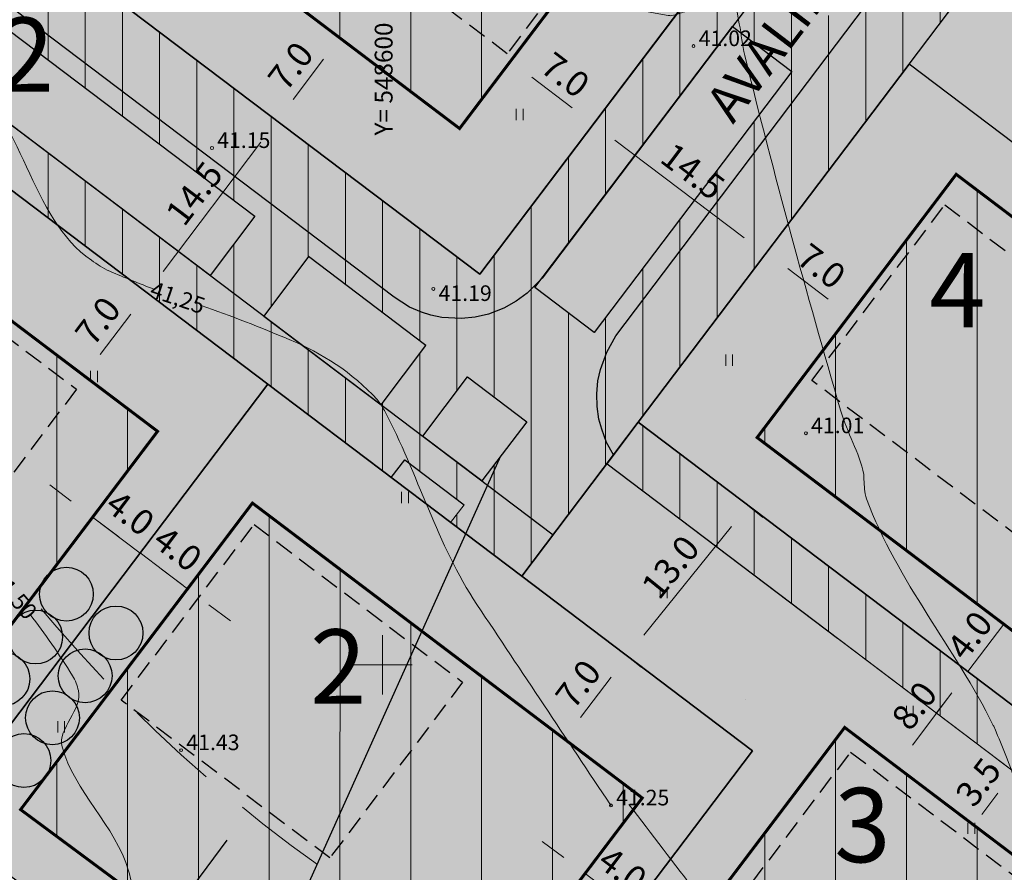
# Model space of a CAD drawing. Units: metres. Extents: x 548450 to 549803, y 6582566 to 6584549.
# Drawn here: x 548576 to 548642, y 6583786 to 6583843 of the extents above; entities that cross this region are included whole.
import ezdxf
from ezdxf.enums import TextEntityAlignment as Align

# ---------------------------------------------------------------- set-up
doc = ezdxf.new("R2010")
doc.units = ezdxf.units.M
doc.header["$MEASUREMENT"] = 0
doc.linetypes.add('DASHED2', pattern=[9.525, 6.35, -3.175])
doc.linetypes.add('ISOPOHI', pattern=[0.2, 0.1, 0.1])
for name, color, linetype in [('ABI', 5, 'Continuous'), ('D_krundi_nr', 7, 'Continuous'), ('HOONED_PL', 7, 'Continuous'), ('JUURDEPAAS', 1, 'Continuous'), ('SERVITUUT_JOON_YLDINE_DISAIN_TEHNOLE', 7, 'Continuous'), ('TEE_PLAN', 252, 'Continuous'), ('TEE_PLAN_JOON', 7, 'Continuous'), ('teekrunt', 1, 'Continuous')]:
    doc.layers.add(name, color=color, linetype=linetype)
for name, color, linetype, lineweight in [('BILANSS_D', 5, 'Continuous', 15), ('D_KRUNDID', 1, 'Continuous', 40), ('DIS-PIIRE_I', 7, 'TRACKS', 9), ('EHITUSALA-PIIR_DT', 7, 'DASHED2', 30), ('EHITUSALA_PIND_D', 1, 'Continuous', 15), ('HALJASTUS_PLAN', 3, 'Continuous', 30), ('KAITSEVööND_PLANEERITUD', 5, 'TRAATAED', 20), ('KIRI_D', 7, 'Continuous', 15), ('KIRI_MOODUD', 7, 'Continuous', 15), ('SERVITUUT_PLANEERITUD_TEHNOLE', 7, 'Continuous', 9), ('TO_HALJASTUS', 3, 'Continuous', 0), ('TO_HORISONTAAL', 32, 'Continuous', 0), ('TO_KORGUS', 7, 'Continuous', 0), ('TO_VORK', 7, 'Continuous', 0), ('TS_ELAMUMAA', 51, 'Continuous', 9), ('TS_TEEMAA', 254, 'Continuous', 9)]:
    doc.layers.add(name, color=color, linetype=linetype, lineweight=lineweight)
doc.layers.get('ABI').off()
doc.styles.add('Arial', font='ARIAL.TTF', dxfattribs={"height": 1.7})
doc.styles.add('romanc', font='romanc.shx')
doc.styles.add('Style-ITALICS', font='ITALICS.shx')
doc.linetypes.add('TRAATAED', pattern='A,1.5,-1,[144,geodeet.shx,S=0.5,R=0,X=0,Y=0],-1,1.5', length=5)
doc.linetypes.add('TRACKS', pattern='A,0.15,[130,ltypeshp.shx,S=0.25,R=0,X=0,Y=0],0.15', length=0.3)
doc.dimstyles.new('Copy(2) of DIM500', dxfattribs={"dimtxt": 1.8, "dimasz": 1.8, "dimexe": 1.25, "dimexo": 0.625, "dimtad": 1, "dimdec": 1, "dimzin": 0, "dimdsep": 46, "dimtxsty": 'Arial', "dimcen": 2, "dimclrd": 256, "dimclre": 256, "dimclrt": 256, "dimazin": 0, "dimtfac": 1, "dimtdec": 1, "dimtmove": 0, "dimatfit": 3, "dimfxl": 0, "dimtvp": 1, "dimtolj": 1, "dimtzin": 0, "dimlwd": -1, "dimlwe": -1, "dimarcsym": 0})
pattern_1 = [(90, (0, 0), (-4.7625, 9e-16), [])]
pattern_2 = [(90, (0, 0), (-2.5, 4e-16), [])]

# ---------------------------------------------------------------- blocks, each defined once
blk = doc.blocks.new('VKORIS')
at = {"layer": 'TO_VORK', "linetype": 'Continuous', "lineweight": 0}
for p, q in [((0, 4), (0, -4)), ((-4, 0), (4, 0))]:
    blk.add_line(p, q, dxfattribs=at)
blk = doc.blocks.new('HEIN')
at = {"layer": 'TO_HALJASTUS', "linetype": 'Continuous', "lineweight": 0}
for p, q in [((-0.46, 0.76), (-0.46, -0.76)), ((0.46, 0.76), (0.46, -0.76))]:
    blk.add_line(p, q, dxfattribs=at)
blk = doc.blocks.new('RING02')
at = {"layer": 'TO_KORGUS', "lineweight": 0}
blk.add_circle((0, 0), 0.2, dxfattribs=at)
blk = doc.blocks.new('*D31')
at = {"layer": 'KIRI_MOODUD', "linetype": 'Continuous'}
for p, q in [((548626.183, 6583828.195), (548626.589, 6583828.731)), ((548627.27, 6583826.649), (548629.982, 6583824.598)), ((548631.766, 6583823.972), (548632.172, 6583824.509))]:
    blk.add_line(p, q, dxfattribs=at)
at = {"layer": 'KIRI_MOODUD', "linetype": 'Continuous', "lineweight": 0}
for points in [[(548627.451, 6583826.888), (548627.089, 6583826.409), (548625.835, 6583827.735)], [(548630.163, 6583824.837), (548629.801, 6583824.358), (548631.418, 6583823.512)]]:
    blk.add_solid(points, dxfattribs=at)
at = {"layer": 'KIRI_MOODUD', "linetype": 'Continuous', "insert": (548629.527, 6583826.814), "char_height": 1.7, "attachment_point": 5, "rotation": 322.89795, "style": 'Arial'}
blk.add_mtext('\\A1;7.0', dxfattribs=at)
blk = doc.blocks.new('*D32')
at = {"layer": 'KIRI_MOODUD', "linetype": 'Continuous'}
for p, q in [((548624.666, 6583810.648), (548625.583, 6583809.907)), ((548623.479, 6583809.293), (548617.579, 6583801.995)), ((548616.502, 6583800.55), (548617.419, 6583799.809))]:
    blk.add_line(p, q, dxfattribs=at)
at = {"layer": 'KIRI_MOODUD', "linetype": 'Continuous', "lineweight": 30}
for points in [[(548623.246, 6583809.482), (548623.713, 6583809.105), (548624.611, 6583810.693)], [(548617.345, 6583802.183), (548617.812, 6583801.806), (548616.447, 6583800.595)]]:
    blk.add_solid(points, dxfattribs=at)
at = {"layer": 'KIRI_MOODUD', "linetype": 'Continuous', "insert": (548619.368, 6583806.583), "char_height": 1.7, "attachment_point": 5, "rotation": 51.04521, "style": 'Arial'}
blk.add_mtext('\\A1;13.0', dxfattribs=at)
blk = doc.blocks.new('*D33')
at = {"layer": 'KIRI_MOODUD', "linetype": 'Continuous'}
for p, q in [((548626.183, 6583828.195), (548626.589, 6583828.731)), ((548627.27, 6583826.649), (548629.982, 6583824.598)), ((548631.766, 6583823.972), (548632.172, 6583824.509))]:
    blk.add_line(p, q, dxfattribs=at)
at = {"layer": 'KIRI_MOODUD', "linetype": 'Continuous', "lineweight": 30}
for points in [[(548627.451, 6583826.888), (548627.089, 6583826.409), (548625.835, 6583827.735)], [(548630.163, 6583824.837), (548629.801, 6583824.358), (548631.418, 6583823.512)]]:
    blk.add_solid(points, dxfattribs=at)
at = {"layer": 'KIRI_MOODUD', "linetype": 'Continuous', "insert": (548629.527, 6583826.814), "char_height": 1.7, "attachment_point": 5, "rotation": 322.89795, "style": 'Arial'}
blk.add_mtext('\\A1;7.0', dxfattribs=at)
blk = doc.blocks.new('*D34')
at = {"layer": 'KIRI_MOODUD', "linetype": 'Continuous'}
for p, q in [((548626.183, 6583828.195), (548626.589, 6583828.731)), ((548627.27, 6583826.649), (548629.982, 6583824.598)), ((548631.766, 6583823.972), (548632.172, 6583824.509))]:
    blk.add_line(p, q, dxfattribs=at)
at = {"layer": 'KIRI_MOODUD', "linetype": 'Continuous', "lineweight": 30}
for points in [[(548627.451, 6583826.888), (548627.089, 6583826.409), (548625.835, 6583827.735)], [(548630.163, 6583824.837), (548629.801, 6583824.358), (548631.418, 6583823.512)]]:
    blk.add_solid(points, dxfattribs=at)
at = {"layer": 'KIRI_MOODUD', "linetype": 'Continuous', "insert": (548629.527, 6583826.814), "char_height": 1.7, "attachment_point": 5, "rotation": 322.89795, "style": 'Arial'}
blk.add_mtext('\\A1;7.0', dxfattribs=at)
blk = doc.blocks.new('*D35')
at = {"layer": 'KIRI_MOODUD', "linetype": 'Continuous'}
for p, q in [((548613.893, 6583835.983), (548613.44, 6583835.384)), ((548624.323, 6583828.72), (548615.63, 6583835.295)), ((548625.458, 6583827.236), (548625.005, 6583826.637))]:
    blk.add_line(p, q, dxfattribs=at)
at = {"layer": 'KIRI_MOODUD', "linetype": 'Continuous', "lineweight": 30}
for points in [[(548615.81, 6583835.534), (548615.449, 6583835.056), (548614.194, 6583836.381)], [(548624.504, 6583828.959), (548624.142, 6583828.48), (548625.759, 6583827.634)]]:
    blk.add_solid(points, dxfattribs=at)
at = {"layer": 'KIRI_MOODUD', "linetype": 'Continuous', "insert": (548620.877, 6583833.198), "char_height": 1.7, "attachment_point": 5, "rotation": 322.89796, "style": 'Arial'}
blk.add_mtext('\\A1;14.5', dxfattribs=at)
blk = doc.blocks.new('*D36')
at = {"layer": 'KIRI_MOODUD', "linetype": 'Continuous'}
for p, q in [((548608.235, 6583840.106), (548607.857, 6583839.607)), ((548612.758, 6583837.467), (548610.047, 6583839.518)), ((548613.818, 6583835.884), (548613.44, 6583835.384))]:
    blk.add_line(p, q, dxfattribs=at)
at = {"layer": 'KIRI_MOODUD', "linetype": 'Continuous', "lineweight": 30}
for points in [[(548610.228, 6583839.757), (548609.866, 6583839.278), (548608.611, 6583840.604)], [(548612.939, 6583837.706), (548612.577, 6583837.227), (548614.194, 6583836.381)]]:
    blk.add_solid(points, dxfattribs=at)
at = {"layer": 'KIRI_MOODUD', "linetype": 'Continuous', "insert": (548612.303, 6583839.683), "char_height": 1.7, "attachment_point": 5, "rotation": 322.89795, "style": 'Arial'}
blk.add_mtext('\\A1;7.0', dxfattribs=at)
blk = doc.blocks.new('*D37')
at = {"layer": 'KIRI_MOODUD', "linetype": 'Continuous'}
for p, q in [((548596.662, 6583842.52), (548596.127, 6583842.924)), ((548596.038, 6583840.735), (548593.987, 6583838.023)), ((548592.439, 6583836.937), (548591.904, 6583837.341))]:
    blk.add_line(p, q, dxfattribs=at)
at = {"layer": 'KIRI_MOODUD', "linetype": 'Continuous', "lineweight": 30}
for points in [[(548595.799, 6583840.916), (548596.277, 6583840.554), (548597.124, 6583842.17)], [(548593.748, 6583838.204), (548594.226, 6583837.842), (548592.901, 6583836.587)]]:
    blk.add_solid(points, dxfattribs=at)
at = {"layer": 'KIRI_MOODUD', "linetype": 'Continuous', "insert": (548593.822, 6583840.279), "char_height": 1.7, "attachment_point": 5, "rotation": 52.89795, "style": 'Arial'}
blk.add_mtext('\\A1;7.0', dxfattribs=at)
blk = doc.blocks.new('*D38')
at = {"layer": 'KIRI_MOODUD', "linetype": 'Continuous'}
for p, q in [((548592.462, 6583836.919), (548591.904, 6583837.341)), ((548591.815, 6583835.152), (548585.24, 6583826.459)), ((548583.716, 6583825.355), (548583.158, 6583825.777))]:
    blk.add_line(p, q, dxfattribs=at)
at = {"layer": 'KIRI_MOODUD', "linetype": 'Continuous', "lineweight": 30}
for points in [[(548591.576, 6583835.333), (548592.055, 6583834.971), (548592.901, 6583836.587)], [(548585.001, 6583826.64), (548585.48, 6583826.278), (548584.154, 6583825.023)]]:
    blk.add_solid(points, dxfattribs=at)
at = {"layer": 'KIRI_MOODUD', "linetype": 'Continuous', "insert": (548587.337, 6583831.706), "char_height": 1.7, "attachment_point": 5, "rotation": 52.89799, "style": 'Arial'}
blk.add_mtext('\\A1;14.5', dxfattribs=at)
blk = doc.blocks.new('*D39')
at = {"layer": 'KIRI_MOODUD', "linetype": 'Continuous'}
for p, q in [((548583.693, 6583825.372), (548583.158, 6583825.777)), ((548583.069, 6583823.587), (548581.018, 6583820.876)), ((548579.47, 6583819.789), (548578.935, 6583820.194))]:
    blk.add_line(p, q, dxfattribs=at)
at = {"layer": 'KIRI_MOODUD', "linetype": 'Continuous', "lineweight": 30}
for points in [[(548582.829, 6583823.768), (548583.308, 6583823.406), (548584.154, 6583825.023)], [(548580.778, 6583821.057), (548581.257, 6583820.695), (548579.932, 6583819.44)]]:
    blk.add_solid(points, dxfattribs=at)
at = {"layer": 'KIRI_MOODUD', "linetype": 'Continuous', "insert": (548580.852, 6583823.132), "char_height": 1.7, "attachment_point": 5, "rotation": 52.89795, "style": 'Arial'}
blk.add_mtext('\\A1;7.0', dxfattribs=at)
blk = doc.blocks.new('*D45')
at = {"layer": 'KIRI_MOODUD', "linetype": 'Continuous'}
for p, q in [((548616.016, 6583800.943), (548615.467, 6583801.359)), ((548615.378, 6583799.169), (548613.327, 6583796.459)), ((548611.794, 6583795.361), (548611.244, 6583795.777))]:
    blk.add_line(p, q, dxfattribs=at)
at = {"layer": 'KIRI_MOODUD', "linetype": 'Continuous', "lineweight": 30}
for points in [[(548615.138, 6583799.35), (548615.617, 6583798.989), (548616.464, 6583800.605)], [(548613.088, 6583796.64), (548613.567, 6583796.278), (548612.241, 6583795.023)]]:
    blk.add_solid(points, dxfattribs=at)
at = {"layer": 'KIRI_MOODUD', "linetype": 'Continuous', "insert": (548613.162, 6583798.715), "char_height": 1.7, "attachment_point": 5, "rotation": 52.89764, "style": 'Arial'}
blk.add_mtext('\\A1;7.0', dxfattribs=at)
blk = doc.blocks.new('*D55')
at = {"layer": 'KIRI_MOODUD', "linetype": 'Continuous'}
for p, q in [((548639.063, 6583799.785), (548638.384, 6583800.298)), ((548638.295, 6583798.108), (548635.641, 6583794.599)), ((548634.237, 6583793.404), (548633.558, 6583793.918))]:
    blk.add_line(p, q, dxfattribs=at)
at = {"layer": 'KIRI_MOODUD', "linetype": 'Continuous', "lineweight": 30}
for points in [[(548638.056, 6583798.289), (548638.535, 6583797.927), (548639.381, 6583799.544)], [(548635.402, 6583794.78), (548635.88, 6583794.418), (548634.555, 6583793.164)]]:
    blk.add_solid(points, dxfattribs=at)
at = {"layer": 'KIRI_MOODUD', "linetype": 'Continuous', "insert": (548635.777, 6583797.254), "char_height": 1.7, "attachment_point": 5, "rotation": 52.89795, "style": 'Arial'}
blk.add_mtext('\\A1;8.0', dxfattribs=at)
blk = doc.blocks.new('*D64')
at = {"layer": 'KIRI_MOODUD', "linetype": 'Continuous'}
for p, q in [((548579.062, 6583811.012), (548577.626, 6583812.097)), ((548580.868, 6583810.417), (548581.252, 6583810.925)), ((548583.692, 6583807.518), (548580.499, 6583809.928)), ((548584.061, 6583808.007), (548584.445, 6583808.515)), ((548585.128, 6583806.433), (548586.565, 6583805.349))]:
    blk.add_line(p, q, dxfattribs=at)
at = {"layer": 'KIRI_MOODUD', "linetype": 'Continuous', "lineweight": 30}
for points in [[(548579.243, 6583811.252), (548578.882, 6583810.773), (548580.499, 6583809.928)], [(548585.309, 6583806.673), (548584.947, 6583806.194), (548583.692, 6583807.518)]]:
    blk.add_solid(points, dxfattribs=at)
at = {"layer": 'KIRI_MOODUD', "linetype": 'Continuous', "insert": (548583.032, 6583810.203), "char_height": 1.7, "attachment_point": 5, "rotation": 322.95212, "style": 'Arial'}
blk.add_mtext('\\A1;4.0', dxfattribs=at)
blk = doc.blocks.new('*D65')
at = {"layer": 'KIRI_MOODUD', "linetype": 'Continuous'}
for p, q in [((548582.261, 6583808.611), (548580.825, 6583809.695)), ((548584.067, 6583808.015), (548584.451, 6583808.524)), ((548586.891, 6583805.116), (548583.698, 6583807.526)), ((548587.26, 6583805.605), (548587.644, 6583806.114)), ((548588.327, 6583804.032), (548589.764, 6583802.948))]:
    blk.add_line(p, q, dxfattribs=at)
at = {"layer": 'KIRI_MOODUD', "linetype": 'Continuous', "lineweight": 30}
for points in [[(548582.442, 6583808.85), (548582.081, 6583808.371), (548583.698, 6583807.526)], [(548588.508, 6583804.271), (548588.146, 6583803.793), (548586.891, 6583805.116)]]:
    blk.add_solid(points, dxfattribs=at)
at = {"layer": 'KIRI_MOODUD', "linetype": 'Continuous', "insert": (548586.231, 6583807.802), "char_height": 1.7, "attachment_point": 5, "rotation": 322.95212, "style": 'Arial'}
blk.add_mtext('\\A1;4.0', dxfattribs=at)
blk = doc.blocks.new('*D66')
at = {"layer": 'KIRI_MOODUD', "linetype": 'Continuous'}
for p, q in [((548642.88, 6583804.17), (548643.966, 6583805.606)), ((548639.381, 6583799.544), (548641.794, 6583802.734)), ((548642.06, 6583802.533), (548642.791, 6583801.98)), ((548639.648, 6583799.343), (548640.378, 6583798.79)), ((548638.295, 6583798.108), (548637.209, 6583796.673))]:
    blk.add_line(p, q, dxfattribs=at)
at = {"layer": 'KIRI_MOODUD', "linetype": 'Continuous', "lineweight": 30}
for points in [[(548642.641, 6583804.351), (548643.119, 6583803.989), (548641.794, 6583802.734)], [(548638.056, 6583798.289), (548638.535, 6583797.927), (548639.381, 6583799.544)]]:
    blk.add_solid(points, dxfattribs=at)
at = {"layer": 'KIRI_MOODUD', "linetype": 'Continuous', "insert": (548639.501, 6583801.989), "char_height": 1.7, "attachment_point": 5, "rotation": 52.89795, "style": 'Arial'}
blk.add_mtext('\\A1;4.0', dxfattribs=at)
blk = doc.blocks.new('*D82')
at = {"layer": 'KIRI_MOODUD', "linetype": 'Continuous'}
for p, q in [((548612.186, 6583787.042), (548610.75, 6583788.126)), ((548613.992, 6583786.446), (548614.376, 6583786.955)), ((548616.816, 6583783.547), (548613.623, 6583785.957)), ((548617.185, 6583784.036), (548617.569, 6583784.545)), ((548618.252, 6583782.463), (548619.689, 6583781.378))]:
    blk.add_line(p, q, dxfattribs=at)
at = {"layer": 'KIRI_MOODUD', "linetype": 'Continuous', "lineweight": 30}
for points in [[(548612.367, 6583787.281), (548612.006, 6583786.802), (548613.623, 6583785.957)], [(548618.433, 6583782.702), (548618.071, 6583782.223), (548616.816, 6583783.547)]]:
    blk.add_solid(points, dxfattribs=at)
at = {"layer": 'KIRI_MOODUD', "linetype": 'Continuous', "insert": (548616.156, 6583786.233), "char_height": 1.7, "attachment_point": 5, "rotation": 322.95212, "style": 'Arial'}
blk.add_mtext('\\A1;4.0', dxfattribs=at)
blk = doc.blocks.new('*D97')
at = {"layer": 'KIRI_MOODUD', "linetype": 'Continuous'}
for p, q in [((548645.677, 6583797.039), (548646.762, 6583798.475)), ((548643.553, 6583796.388), (548645.589, 6583794.849)), ((548642.477, 6583792.804), (548644.592, 6583795.603)), ((548641.438, 6583793.589), (548643.474, 6583792.05)), ((548641.392, 6583791.368), (548640.306, 6583789.931))]:
    blk.add_line(p, q, dxfattribs=at)
at = {"layer": 'KIRI_MOODUD', "linetype": 'Continuous', "lineweight": 30}
for points in [[(548645.437, 6583797.22), (548645.916, 6583796.858), (548644.592, 6583795.603)], [(548641.152, 6583791.548), (548641.631, 6583791.187), (548642.477, 6583792.804)]]:
    blk.add_solid(points, dxfattribs=at)
at = {"layer": 'KIRI_MOODUD', "linetype": 'Continuous', "insert": (548640.08, 6583792.109), "char_height": 1.7, "attachment_point": 5, "rotation": 52.92643, "style": 'Arial'}
blk.add_mtext('\\A1;3.5', dxfattribs=at)
blk = doc.blocks.new('*D118')
at = {"layer": 'KIRI_MOODUD', "linetype": 'Continuous'}
for p, q in [((548616.21, 6583926.175), (548626.121, 6583918.478)), ((548561.807, 6583837.705), (548624.03, 6583917.823)), ((548551.779, 6583843.214), (548561.69, 6583835.516))]:
    blk.add_line(p, q, dxfattribs=at)
at = {"layer": 'KIRI_MOODUD', "linetype": 'Continuous', "lineweight": 30}
for points in [[(548623.793, 6583918.007), (548624.267, 6583917.639), (548625.134, 6583919.244)], [(548561.57, 6583837.889), (548562.044, 6583837.521), (548560.703, 6583836.283)]]:
    blk.add_solid(points, dxfattribs=at)
at = {"layer": 'KIRI_MOODUD', "linetype": 'Continuous', "insert": (548589.311, 6583875.911), "char_height": 1.7, "attachment_point": 5, "rotation": 52.16544, "style": 'Arial'}
blk.add_mtext('\\A1;105.0', dxfattribs=at)

msp = doc.modelspace()

# ---------------------------------------------------------------- hatches: boundary and pattern name
at = {"layer": 'BILANSS_D', "lineweight": 30}
h = msp.add_hatch(color=5, dxfattribs=at)
edge = h.paths.add_edge_path()
edge.add_arc((548608.076, 6583814.423), 0.868, 0, 360)
h = msp.add_hatch(color=5, dxfattribs=at)
edge = h.paths.add_edge_path()
edge.add_arc((548589.558, 6583788.209), 0.868, 0, 360)
at = {"layer": 'EHITUSALA_PIND_D', "linetype": 'Continuous', "ltscale": 0.5}
h = msp.add_hatch(dxfattribs=at)
h.set_pattern_fill('ANSI31', color=256, scale=1.5, angle=45, style=0)
h.set_pattern_definition(pattern_1)
h.paths.add_polyline_path([(548582.15, 6583853.496), (548605.185, 6583836.074), (548618.69, 6583853.93), (548595.663, 6583871.352)])
h = msp.add_hatch(dxfattribs=at)
h.set_pattern_fill('ANSI31', color=256, scale=1.5, angle=45, style=0)
h.set_pattern_definition(pattern_1)
h.paths.add_polyline_path([(548656.294, 6583791.767), (548669.672, 6583809.484), (548638.589, 6583832.993), (548625.197, 6583815.287)])
h = msp.add_hatch(dxfattribs=at)
h.set_pattern_fill('ANSI31', color=256, scale=1.5, angle=45, style=0)
h.set_pattern_definition(pattern_1)
h.paths.add_polyline_path([(548549.176, 6583809.903), (548564.956, 6583830.767), (548584.869, 6583815.706), (548569.23, 6583795.029)])
h = msp.add_hatch(dxfattribs=at)
h.set_pattern_fill('ANSI31', color=256, scale=1.5, angle=45, style=0)
h.set_pattern_definition(pattern_1)
h.paths.add_polyline_path([(548575.656, 6583790.262), (548591.25, 6583810.88), (548617.472, 6583791.046), (548602.065, 6583770.676)])
h = msp.add_hatch(dxfattribs=at)
h.set_pattern_fill('ANSI31', color=256, scale=1.5, angle=45, style=0)
h.set_pattern_definition(pattern_1)
h.paths.add_polyline_path([(548608.491, 6583765.91), (548625.826, 6583753.073), (548648.268, 6583782.793), (548631.088, 6583795.786)])
at = {"layer": 'JUURDEPAAS', "lineweight": 30}
for points in [[(548621.044, 6583839.59), (548617.199, 6583845.015), (548623.502, 6583842.896)], [(548626.01, 6583835.735), (548632.308, 6583833.602), (548628.475, 6583839.036)], [(548574.468, 6583836.754), (548572.243, 6583830.488), (548577.733, 6583834.24)], [(548597.664, 6583819.226), (548595.506, 6583812.937), (548600.955, 6583816.747)], [(548612.387, 6583809.883), (548618.666, 6583807.696), (548614.881, 6583813.163)]]:
    msp.add_hatch(color=1, dxfattribs=at).paths.add_polyline_path(points)
at = {"layer": 'SERVITUUT_PLANEERITUD_TEHNOLE', "linetype": 'Continuous', "lineweight": 9}
h = msp.add_hatch(dxfattribs=at)
h.set_pattern_fill('ANSI31', scale=20, angle=45, style=0)
h.set_pattern_definition(pattern_2)
h.paths.add_polyline_path([(548606.545, 6583826.268), (548686.21, 6583931.596), (548688.997, 6583929.489), (548688.769, 6583929.184), (548682.739, 6583921.216), (548679.871, 6583917.423), (548663.424, 6583895.676), (548660.707, 6583892.083), (548645.878, 6583872.476), (548654.655, 6583865.838), (548653.026, 6583863.685), (548644.25, 6583870.323), (548641.931, 6583867.257), (548626.25, 6583846.518), (548623.533, 6583842.931), (548610.253, 6583825.37), (548619.027, 6583818.734), (548617.201, 6583816.32), (548615.572, 6583814.166), (548613.608, 6583815.652), (548613.133, 6583819.431), (548608.443, 6583822.978), (548605.716, 6583819.372), (548602.7, 6583815.384), (548607.486, 6583811.764), (548606.28, 6583810.169), (548601.494, 6583813.789), (548600.589, 6583812.593), (548553.626, 6583848.113), (548554.833, 6583849.708), (548562.366, 6583844.01), (548563.271, 6583845.206), (548599.909, 6583817.495), (548602.925, 6583821.483)])
h = msp.add_hatch(dxfattribs=at)
h.set_pattern_fill('ANSI31', scale=20, angle=45, style=0)
h.set_pattern_definition(pattern_2)
h.paths.add_polyline_path([(548614.242, 6583822.353), (548619.027, 6583818.734), (548687.52, 6583909.291), (548693.103, 6583905.069), (548697.326, 6583910.652), (548691.743, 6583914.874), (548697.775, 6583922.85), (548692.99, 6583926.469), (548686.713, 6583918.171), (548679.953, 6583923.323), (548677.084, 6583919.531), (548683.864, 6583914.403), (548682.077, 6583912.041), (548675.297, 6583917.168), (548672.884, 6583913.978), (548679.664, 6583908.85), (548667.416, 6583892.657), (548660.636, 6583897.784), (548657.919, 6583894.192), (548664.695, 6583889.059), (548648.636, 6583867.828), (548641.857, 6583872.955), (548639.142, 6583869.366), (548645.922, 6583864.239), (548630.237, 6583843.502), (548623.458, 6583848.63), (548620.744, 6583845.041), (548627.523, 6583839.913)])
h = msp.add_hatch(dxfattribs=at)
h.set_pattern_fill('ANSI31', scale=20, angle=45, style=0)
h.set_pattern_definition(pattern_2)
h.paths.add_polyline_path([(548612.393, 6583809.963), (548609.363, 6583805.957), (548604.578, 6583809.576), (548609.705, 6583816.355), (548595.019, 6583827.463), (548589.917, 6583820.665), (548586.304, 6583823.397), (548591.421, 6583830.184), (548564.735, 6583850.367), (548558.332, 6583854.335), (548562.385, 6583859.693), (548568.355, 6583855.153), (548613.324, 6583821.141), (548614.242, 6583822.353), (548619.027, 6583818.734), (548617.201, 6583816.32)])
h = msp.add_hatch(dxfattribs=at)
h.set_pattern_fill('ANSI31', scale=20, angle=45, style=0)
h.set_pattern_definition(pattern_2)
h.paths.add_polyline_path([(548624.628, 6583748.998), (548627.42, 6583746.89), (548637.097, 6583759.699), (548654.403, 6583782.629), (548657.072, 6583786.163), (548617.225, 6583816.317), (548615.109, 6583813.514), (548652.176, 6583785.479)])
at = {"layer": 'TEE_PLAN', "linetype": 'Continuous', "lineweight": 30}
msp.add_hatch(color=256, dxfattribs=at).paths.add_polyline_path([(548611.474, 6583808.748), (548615.54, 6583814.124), (548615.074, 6583814.955), (548614.746, 6583815.857), (548614.554, 6583816.516), (548614.44, 6583817.378), (548614.407, 6583818.217), (548614.495, 6583819.098), (548614.671, 6583819.858), (548615.09, 6583821.031), (548615.703, 6583822.13), (548682.188, 6583910.033), (548682.989, 6583910.507), (548683.978, 6583910.814), (548685.24, 6583910.746), (548687.5, 6583909.307), (548689.115, 6583908.085), (548693.338, 6583913.668), (548691.743, 6583914.874), (548697.775, 6583922.85), (548686.21, 6583931.596), (548677.765, 6583920.431), (548678.934, 6583919.546), (548679.413, 6583918.923), (548679.684, 6583918.31), (548679.684, 6583917.643), (548679.521, 6583917.137), (548679.079, 6583916.366), (548610.74, 6583826.012), (548609.731, 6583825.003), (548608.988, 6583824.455), (548608.158, 6583823.985), (548607.137, 6583823.588), (548606.241, 6583823.379), (548605.319, 6583823.286), (548603.999, 6583823.363), (548603.253, 6583823.517), (548602.62, 6583823.715), (548601.816, 6583824.067), (548600.793, 6583824.726), (548564.273, 6583852.348), (548562.548, 6583853.999), (548561.831, 6583854.715), (548561.11, 6583855.538), (548560.507, 6583856.824), (548560.477, 6583858.175), (548552.355, 6583847.497), (548553.908, 6583847.623), (548555.209, 6583847.578), (548556.914, 6583847.443), (548558.395, 6583847.354), (548559.607, 6583847.152), (548560.729, 6583846.793), (548561.719, 6583846.38)])
at = {"layer": 'TS_ELAMUMAA', "lineweight": 30}
for points in [[(548568.754, 6583854.851), (548606.545, 6583826.268), (548626.691, 6583852.904), (548588.907, 6583881.482)], [(548635.419, 6583840.406), (548653.818, 6583864.732), (548693.648, 6583834.606), (548675.27, 6583810.265)], [(548537.526, 6583813.564), (548570.03, 6583789.456), (548592.282, 6583818.876), (548560.007, 6583843.287)], [(548635.419, 6583840.406), (548617.201, 6583816.32), (548657.072, 6583786.163), (548675.27, 6583810.265)], [(548570.03, 6583789.456), (548602.865, 6583765.102), (548624.885, 6583794.216), (548609.363, 6583805.957), (548592.282, 6583818.876)], [(548602.865, 6583765.102), (548627.42, 6583746.89), (548657.072, 6583786.163), (548617.201, 6583816.32), (548609.363, 6583805.957), (548624.885, 6583794.216)]]:
    msp.add_hatch(color=256, dxfattribs=at).paths.add_polyline_path(points)
at = {"layer": 'TS_TEEMAA', "linetype": 'Continuous', "ltscale": 0.5}
msp.add_hatch(color=256, dxfattribs=at).paths.add_polyline_path([(548560.007, 6583843.286), (548592.282, 6583818.875), (548609.363, 6583805.956), (548617.201, 6583816.319), (548635.419, 6583840.406), (548653.817, 6583864.731), (548672.905, 6583889.967), (548687.52, 6583909.291), (548693.103, 6583905.068), (548697.325, 6583910.651), (548691.742, 6583914.874), (548697.775, 6583922.849), (548686.21, 6583931.596), (548666.546, 6583905.597), (548646.413, 6583878.979), (548626.691, 6583852.903), (548606.545, 6583826.268), (548568.753, 6583854.851)])

# ---------------------------------------------------------------- linework, layer by layer
at = {"layer": 'BILANSS_D', "color": 5, "linetype": 'Continuous', "lineweight": 30}
for points in [[(548572.011, 6583734.155), (548607.964, 6583814.053)], [(548571.642, 6583764.067), (548589.558, 6583788.209)]]:
    msp.add_lwpolyline(points, dxfattribs=at)
at = {"layer": 'D_KRUNDID', "lineweight": 30}
for points in [[(548568.754, 6583854.851), (548568.754, 6583854.851), (548568.754, 6583854.851), (548568.754, 6583854.851), (548606.545, 6583826.268), (548626.691, 6583852.904), (548588.907, 6583881.482), (548568.754, 6583854.851)], [(548635.419, 6583840.406), (548653.818, 6583864.732), (548693.648, 6583834.606), (548675.27, 6583810.265), (548635.419, 6583840.406)], [(548537.526, 6583813.564), (548570.03, 6583789.456), (548592.282, 6583818.876), (548560.007, 6583843.287), (548537.526, 6583813.564)], [(548635.419, 6583840.406), (548617.201, 6583816.32), (548617.201, 6583816.32), (548657.072, 6583786.163), (548675.27, 6583810.265), (548635.419, 6583840.406)], [(548570.03, 6583789.456), (548602.865, 6583765.102), (548624.885, 6583794.216), (548609.363, 6583805.957), (548592.282, 6583818.876), (548570.03, 6583789.456)], [(548602.865, 6583765.102), (548627.42, 6583746.89), (548657.072, 6583786.163), (548617.201, 6583816.32), (548609.363, 6583805.957), (548624.885, 6583794.216), (548602.865, 6583765.102)]]:
    msp.add_lwpolyline(points, dxfattribs=at)
at = {"layer": 'DIS-PIIRE_I', "linetype": 'TRACKS', "ltscale": 3}
for points in [[(548693.648, 6583834.606), (548675.27, 6583810.265), (548635.419, 6583840.406), (548647, 6583855.718)], [(548617.328, 6583840.525), (548606.545, 6583826.268), (548568.754, 6583854.851)], [(548570.052, 6583835.689), (548560, 6583843.278), (548537.526, 6583813.564), (548570.03, 6583789.456), (548592.282, 6583818.876), (548577.452, 6583830.092)], [(548632.79, 6583836.93), (548635.419, 6583840.406)], [(548628.599, 6583831.39), (548617.201, 6583816.32), (548632.723, 6583804.58), (548657.072, 6583786.163), (548675.27, 6583810.265)], [(548592.126, 6583818.993), (548594.705, 6583817.043)], [(548617.201, 6583816.32), (548617.201, 6583816.32), (548615.358, 6583813.884)], [(548600.666, 6583812.534), (548624.885, 6583794.216), (548602.865, 6583765.102), (548569.874, 6583789.572)], [(548609.363, 6583805.957), (548611.91, 6583809.324)]]:
    msp.add_lwpolyline(points, dxfattribs=at)
at = {"layer": 'EHITUSALA-PIIR_DT', "linetype": 'DASHED2', "ltscale": 0.25, "const_width": 0.2}
for points in [[(548582.15, 6583853.496), (548605.185, 6583836.074), (548618.69, 6583853.93), (548595.663, 6583871.352), (548582.15, 6583853.496)], [(548656.294, 6583791.767), (548669.672, 6583809.484), (548638.589, 6583832.993), (548625.197, 6583815.287), (548656.294, 6583791.767)], [(548549.176, 6583809.903), (548564.956, 6583830.767), (548584.869, 6583815.706), (548569.23, 6583795.029), (548549.176, 6583809.903)], [(548575.656, 6583790.262), (548591.25, 6583810.88), (548617.472, 6583791.046), (548602.065, 6583770.676), (548575.656, 6583790.262)], [(548608.491, 6583765.91), (548625.826, 6583753.073), (548648.268, 6583782.793), (548631.088, 6583795.786), (548608.491, 6583765.91)]]:
    msp.add_lwpolyline(points, dxfattribs=at)
at = {"layer": 'HALJASTUS_PLAN', "linetype": 'Continuous'}
for centre in [(548578.735, 6583804.753), (548576.662, 6583801.87), (548582.071, 6583802.141), (548574.465, 6583799.051), (548579.997, 6583799.258), (548577.8, 6583796.438), (548575.88, 6583793.56)]:
    msp.add_circle(centre, 1.811, dxfattribs=at)
at = {"layer": 'HOONED_PL', "linetype": 'DASHED2', "ltscale": 0.2}
for points in [[(548603.291, 6583863.535), (548617.321, 6583852.923), (548608.383, 6583841.106), (548594.353, 6583851.718)], [(548637.822, 6583830.936), (548651.852, 6583820.325), (548642.914, 6583808.508), (548628.884, 6583819.119)], [(548565.38, 6583829.146), (548579.41, 6583818.534), (548570.472, 6583806.717), (548556.442, 6583817.329)], [(548591.359, 6583809.435), (548605.389, 6583798.824), (548596.451, 6583787.007), (548582.421, 6583797.618)], [(548631.489, 6583794.121), (548645.518, 6583783.51), (548636.58, 6583771.693), (548622.551, 6583782.304)]]:
    msp.add_lwpolyline(points, close=True, dxfattribs=at)
at = {"layer": 'KAITSEVööND_PLANEERITUD', "color": 5}
for points in [[(548686.206, 6583931.6), (548686.21, 6583931.596), (548666.527, 6583905.611), (548606.545, 6583826.268), (548568.355, 6583855.153), (548562.385, 6583859.693)], [(548632.723, 6583804.579), (548617.201, 6583816.32), (548687.52, 6583909.291), (548693.103, 6583905.069), (548697.326, 6583910.652), (548691.743, 6583914.874), (548697.775, 6583922.85)], [(548554.833, 6583849.708), (548562.366, 6583844.01), (548563.271, 6583845.206), (548588.415, 6583826.189), (548591.421, 6583830.184), (548564.735, 6583850.367), (548558.332, 6583854.335)], [(548553.627, 6583848.113), (548559.608, 6583843.589), (548600.589, 6583812.593), (548601.494, 6583813.789), (548605.482, 6583810.772), (548604.578, 6583809.576), (548609.363, 6583805.957)], [(548610.253, 6583825.37), (548614.242, 6583822.353), (548627.523, 6583839.913), (548623.535, 6583842.929), (548610.253, 6583825.37)], [(548592.028, 6583823.456), (548595.019, 6583827.463), (548602.925, 6583821.483), (548599.909, 6583817.495), (548592.028, 6583823.456)], [(548602.7, 6583815.384), (548606.689, 6583812.367), (548609.705, 6583816.355), (548605.716, 6583819.372), (548602.7, 6583815.384)], [(548615.592, 6583814.152), (548615.592, 6583814.152), (548612.393, 6583809.963), (548612.393, 6583809.963)], [(548624.628, 6583748.998), (548652.176, 6583785.479), (548615.09, 6583813.528)], [(548632.723, 6583804.579), (548657.072, 6583786.163), (548627.421, 6583746.889)]]:
    msp.add_lwpolyline(points, dxfattribs=at)
at = {"layer": 'KIRI_D', "color": 5, "linetype": 'DASHED2', "lineweight": 0}
msp.add_circle((548653.698, 6583867.97), 100, dxfattribs=at)
at = {"layer": 'KIRI_D', "color": 5, "linetype": 'Continuous', "lineweight": 30}
msp.add_circle((548624.438, 6583797.689), 0.000000000233, dxfattribs=at)
at = {"layer": 'SERVITUUT_JOON_YLDINE_DISAIN_TEHNOLE', "linetype": 'Continuous'}
for points in [[(548558.332, 6583854.335), (548564.735, 6583850.367), (548591.421, 6583830.184), (548588.405, 6583826.197), (548563.271, 6583845.206), (548562.366, 6583844.01), (548554.833, 6583849.708)], [(548623.533, 6583842.931), (548627.523, 6583839.913), (548614.242, 6583822.353), (548610.253, 6583825.37), (548623.533, 6583842.931)], [(548599.909, 6583817.495), (548602.925, 6583821.483), (548595.019, 6583827.463), (548592.028, 6583823.456), (548599.909, 6583817.495)], [(548602.705, 6583815.391), (548605.716, 6583819.372), (548609.705, 6583816.355), (548606.689, 6583812.367), (548602.7, 6583815.384)], [(548600.589, 6583812.593), (548601.494, 6583813.789), (548605.482, 6583810.772)], [(548615.109, 6583813.514), (548615.109, 6583813.514), (548615.109, 6583813.514), (548630.612, 6583801.788)]]:
    msp.add_lwpolyline(points, dxfattribs=at)
at = {"layer": 'SERVITUUT_PLANEERITUD_TEHNOLE', "linetype": 'Continuous'}
msp.add_lwpolyline([(548624.628, 6583748.998), (548627.42, 6583746.89), (548637.097, 6583759.699), (548654.403, 6583782.629), (548657.072, 6583786.163), (548617.225, 6583816.317), (548615.109, 6583813.514), (548652.176, 6583785.479), (548624.628, 6583748.998)], dxfattribs=at)
at = {"layer": 'TEE_PLAN_JOON', "linetype": 'Continuous'}
for points in [[(548679.079, 6583916.366), (548610.74, 6583826.012), (548609.731, 6583825.003), (548608.988, 6583824.455), (548608.158, 6583823.985), (548607.137, 6583823.588), (548606.241, 6583823.379), (548605.319, 6583823.286), (548603.999, 6583823.363), (548603.253, 6583823.517), (548602.62, 6583823.715), (548601.816, 6583824.067), (548600.793, 6583824.726), (548564.273, 6583852.348)], [(548611.474, 6583808.748), (548611.474, 6583808.748), (548615.54, 6583814.124), (548615.54, 6583814.124), (548615.54, 6583814.124), (548615.074, 6583814.955), (548614.746, 6583815.857), (548614.554, 6583816.516), (548614.44, 6583817.378), (548614.407, 6583818.217), (548614.495, 6583819.098), (548614.671, 6583819.858), (548615.09, 6583821.031), (548615.703, 6583822.13), (548682.188, 6583910.033)], [(548561.719, 6583846.38), (548611.474, 6583808.748)]]:
    msp.add_lwpolyline(points, dxfattribs=at)
at = {"layer": 'teekrunt', "lineweight": 30}
msp.add_lwpolyline([(548560.007, 6583843.286), (548592.282, 6583818.875), (548609.363, 6583805.956), (548617.201, 6583816.319), (548635.419, 6583840.406), (548653.817, 6583864.731), (548672.905, 6583889.967), (548687.52, 6583909.291), (548693.103, 6583905.068), (548697.325, 6583910.651), (548691.742, 6583914.874), (548697.775, 6583922.849), (548686.21, 6583931.596), (548666.546, 6583905.597), (548646.413, 6583878.979), (548626.691, 6583852.903), (548606.545, 6583826.268), (548568.753, 6583854.851), (548560.007, 6583843.286)], dxfattribs=at)
at = {"layer": 'TO_HORISONTAAL', "linetype": 'ISOPOHI', "lineweight": 0, "ltscale": 0.5}
for points, knots in [([(548642.617, 6583792.062), (548642.175, 6583793.291), (548641.695, 6583794.503), (548641.19, 6583795.709), (548641.159, 6583795.784), (548641.12, 6583795.855), (548641.085, 6583795.928), (548638.509, 6583801.142), (548634.672, 6583805.549), (548632.553, 6583811.173), (548632.395, 6583811.593), (548632.418, 6583812.033), (548632.386, 6583812.466), (548632.377, 6583812.581), (548632.401, 6583812.699), (548632.377, 6583812.813), (548632.071, 6583814.301), (548631.249, 6583815.622), (548630.828, 6583817.07), (548628.525, 6583824.992), (548626.33, 6583832.978), (548624.364, 6583840.996), (548624.194, 6583841.69), (548624.145, 6583842.406), (548623.999, 6583843.11), (548623.871, 6583843.725), (548623.818, 6583844.857), (548623.228, 6583844.821), (548622.276, 6583844.764), (548621.306, 6583844.21), (548620.338, 6583843.927), (548620.046, 6583843.841), (548619.757, 6583843.746), (548619.462, 6583843.673), (548619.379, 6583843.653), (548619.29, 6583843.672), (548619.206, 6583843.687), (548615.949, 6583844.277), (548612.684, 6583844.832), (548609.469, 6583845.614)], [0, 0, 0, 0, 0.055356, 0.055356, 0.055356, 0.058792, 0.058792, 0.058792, 0.30577, 0.30577, 0.30577, 0.324198, 0.324198, 0.324198, 0.329111, 0.329111, 0.329111, 0.393151, 0.393151, 0.393151, 0.743533, 0.743533, 0.743533, 0.773849, 0.773849, 0.773849, 0.800393, 0.800393, 0.800393, 0.843157, 0.843157, 0.843157, 0.856049, 0.856049, 0.856049, 0.859671, 0.859671, 0.859671, 1, 1, 1, 1]), ([(548565.235, 6583834.116), (548563.012, 6583830.94), (548560.789, 6583827.764), (548558.566, 6583824.588), (548558.514, 6583824.514), (548558.483, 6583824.394), (548558.543, 6583824.317), (548558.551, 6583824.307), (548558.562, 6583824.302), (548558.573, 6583824.3), (548558.947, 6583824.234), (548559.335, 6583824.326), (548559.702, 6583824.254), (548559.95, 6583824.205), (548560.196, 6583824.114), (548560.444, 6583824.059), (548560.476, 6583824.051), (548560.511, 6583824.048), (548560.544, 6583824.053), (548566.531, 6583824.906), (548566.105, 6583836.26), (548570.903, 6583839.435), (548571.192, 6583839.626), (548571.731, 6583839.806), (548572.005, 6583839.617), (548575.683, 6583837.071), (548576.333, 6583829.957), (548580.423, 6583827.208), (548580.812, 6583826.947), (548581.21, 6583826.663), (548581.649, 6583826.478), (548582.646, 6583826.059), (548583.636, 6583825.632), (548584.649, 6583825.261)], [0, 0, 0, 0, 0.218385, 0.218385, 0.218385, 0.223495, 0.223495, 0.223495, 0.224124, 0.224124, 0.224124, 0.245341, 0.245341, 0.245341, 0.259749, 0.259749, 0.259749, 0.261632, 0.261632, 0.261632, 0.609883, 0.609883, 0.609883, 0.630851, 0.630851, 0.630851, 0.912411, 0.912411, 0.912411, 0.93921, 0.93921, 0.93921, 1, 1, 1, 1]), ([(548587.809, 6583824.164), (548589.812, 6583823.483), (548591.769, 6583822.696), (548593.732, 6583821.879), (548595.942, 6583820.959), (548597.963, 6583819.663), (548599.633, 6583817.847), (548599.841, 6583817.621), (548599.988, 6583817.371), (548600.127, 6583817.108), (548602.392, 6583812.83), (548603.679, 6583808.068), (548606.352, 6583804.058), (548609.355, 6583799.552), (548612.357, 6583795.046), (548615.36, 6583790.54)], [0, 0, 0, 0, 0.140806, 0.140806, 0.140806, 0.299333, 0.299333, 0.299333, 0.319036, 0.319036, 0.319036, 0.63972, 0.63972, 0.63972, 1, 1, 1, 1]), ([(548576.294, 6583803.395), (548577.325, 6583802.078), (548578.219, 6583800.739), (548579.147, 6583799.268), (548579.347, 6583798.951), (548579.462, 6583798.604), (548579.546, 6583798.262), (548579.852, 6583797.019), (548578.119, 6583795.716), (548578.453, 6583794.481), (548579.254, 6583791.516), (548582.028, 6583789.173), (548582.913, 6583786.149), (548583.028, 6583785.759), (548583.111, 6583785.355), (548583.167, 6583784.956), (548583.425, 6583783.1), (548583.944, 6583781.142), (548582.712, 6583779.299), (548582.65, 6583779.206), (548582.554, 6583779.17), (548582.459, 6583779.164), (548582.209, 6583779.149), (548581.96, 6583779.135), (548581.71, 6583779.12)], [0, 0, 0, 0, 0.183, 0.183, 0.183, 0.22246, 0.22246, 0.22246, 0.366018, 0.366018, 0.366018, 0.710721, 0.710721, 0.710721, 0.755196, 0.755196, 0.755196, 0.962187, 0.962187, 0.962187, 0.972626, 0.972626, 0.972626, 1, 1, 1, 1]), ([(548628.829, 6583773.33), (548628.454, 6583774.256), (548628.018, 6583775.156), (548627.504, 6583776.018), (548626.969, 6583776.916), (548626.381, 6583777.772), (548625.75, 6583778.599), (548622.693, 6583782.602), (548619.637, 6583786.606), (548616.58, 6583790.61)], [0, 0, 0, 0, 0.141156, 0.141156, 0.141156, 0.288135, 0.288135, 0.288135, 1, 1, 1, 1])]:
    msp.add_open_spline(points, degree=3, knots=knots, dxfattribs=at)

# ---------------------------------------------------------------- block references
at = {"layer": 'ABI', "lineweight": 0, "xscale": 0.5, "yscale": 0.5, "zscale": 0.5}
for p in [(548620.919, 6583841.618), (548588.529, 6583834.766), (548603.42, 6583825.288), (548628.477, 6583815.581), (548586.455, 6583794.26), (548615.364, 6583790.544)]:
    msp.add_blockref('RING02', p, dxfattribs=at)
at = {"layer": 'TO_HALJASTUS', "linetype": 'Continuous', "lineweight": 0, "xscale": 0.5, "yscale": 0.5, "zscale": 0.5}
for p in [(548609.221, 6583837.014), (548623.316, 6583820.496), (548580.59, 6583819.395), (548601.512, 6583811.246), (548618.911, 6583804.859), (548635.47, 6583796.872), (548578.387, 6583795.829), (548639.614, 6583789.002)]:
    msp.add_blockref('HEIN', p, dxfattribs=at)
at = {"layer": 'TO_KORGUS', "lineweight": 0, "xscale": 0.5, "yscale": 0.5, "zscale": 0.5}
for p in [(548620.919, 6583841.618), (548588.529, 6583834.766), (548603.42, 6583825.288), (548628.477, 6583815.581), (548586.455, 6583794.26), (548615.364, 6583790.544)]:
    msp.add_blockref('RING02', p, dxfattribs=at)
at = {"layer": 'TO_VORK', "linetype": 'Continuous', "lineweight": 0, "xscale": 0.5, "yscale": 0.5, "zscale": 0.5}
msp.add_blockref('VKORIS', (548600, 6583800), dxfattribs=at)

# ---------------------------------------------------------------- texts
at = {"layer": 'D_krundi_nr', "linetype": 'Continuous', "ltscale": 5, "char_height": 5, "attachment_point": 1, "style": 'romanc'}
for s, insert in [('{\\fArial|b1|i0|c0|p34;12}', (548570.33, 6583843.542)), ('{\\fArial|b1|i0|c0|p34;4}', (548636.781, 6583827.703)), ('{\\fArial|b1|i0|c0|p34;2}', (548595.127, 6583802.386)), ('{\\fArial|b1|i0|c0|p34;3}', (548630.391, 6583791.719))]:
    msp.add_mtext(s, dxfattribs=dict(at, insert=insert))
at = {"layer": 'KIRI_D', "color": 7, "linetype": 'Continuous', "ltscale": 5, "insert": (548621.586, 6583837.831), "char_height": 2.5, "attachment_point": 1, "rotation": 52.67435, "style": 'Arial'}
msp.add_mtext('{\\fArial|b1|i0|c0|p34;AVALIK KASUTUS}', dxfattribs=at)
at = {"layer": 'TO_HORISONTAAL', "color": 7, "linetype": 'Continuous', "lineweight": 0, "style": 'romanc'}
for s, rotation, p in [('41,25', 340.98819, (548586.226, 6583824.704)), ('41,50', 310.5827, (548575.215, 6583804.716))]:
    msp.add_text(s, height=1.1, rotation=rotation, dxfattribs=at).set_placement(p, align=Align.MIDDLE_CENTER)
at = {"layer": 'TO_KORGUS', "linetype": 'Continuous', "lineweight": 0, "style": 'Style-ITALICS'}
for s, p in [('41.02', (548621.269, 6583841.618)), ('41.15', (548588.879, 6583834.766)), ('41.19', (548603.77, 6583824.475)), ('41.01', (548628.827, 6583815.581)), ('41.43', (548586.805, 6583794.26)), ('41.25', (548615.714, 6583790.544))]:
    msp.add_text(s, height=1.05, dxfattribs=at).set_placement(p)
at = {"layer": 'TO_VORK', "linetype": 'Continuous', "lineweight": 0, "insert": (548600.676, 6583835.607), "char_height": 1.2, "attachment_point": 7, "rotation": 90, "line_spacing_factor": 0.722892, "style": 'romanc'}
msp.add_mtext('\\FINTL_ENGINEERING.shx;Y= 548600', dxfattribs=at)

# ---------------------------------------------------------------- dimensions: what is measured, and where the dimension line sits
at = {"layer": 'KIRI_MOODUD', "linetype": 'Continuous', "ltscale": 0.5}
for base, p1, p2, angle, picture, middle in [((548625.134, 6583919.244), (548551.285, 6583843.597), (548615.717, 6583926.558), 52.16544, '*D118', (548589.311, 6583875.911)), ((548580.499, 6583809.928), (548583.684, 6583807.508), (548580.492, 6583809.918), 142.95212, '*D64', (548583.032, 6583810.203)), ((548583.698, 6583807.526), (548586.883, 6583805.107), (548583.691, 6583807.517), 142.95212, '*D65', (548586.231, 6583807.802)), ((548641.794, 6583802.734), (548639.149, 6583799.72), (548641.562, 6583802.91), 52.89795, '*D66', (548639.501, 6583801.989)), ((548644.592, 6583795.603), (548640.939, 6583793.966), (548643.054, 6583796.765), 52.92643, '*D97', (548640.08, 6583792.109)), ((548613.623, 6583785.957), (548616.808, 6583783.537), (548613.616, 6583785.947), 142.95212, '*D82', (548616.156, 6583786.233))]:
    dim = msp.add_linear_dim(base=base, p1=p1, p2=p2, angle=angle, dimstyle='Copy(2) of DIM500', override={"dimpost": '', "dimcen": 32.433217, "dimtmove": 2}, dxfattribs=at)
    dim.commit()
    dim.dimension.update_dxf_attribs({"geometry": picture, "text_midpoint": middle, "dimtype": 161})
for p1, p2, distance, picture, middle in [((548597.16, 6583842.143), (548592.938, 6583836.56), -0.046, '*D37', (548593.822, 6583840.279)), ((548614.195, 6583836.382), (548608.612, 6583840.605), 0.002, '*D36', (548612.303, 6583839.683)), ((548592.961, 6583836.542), (548584.214, 6583824.978), -0.075, '*D38', (548587.337, 6583831.706)), ((548625.835, 6583827.735), (548614.27, 6583836.481), 0.126, '*D35', (548620.877, 6583833.198)), ((548625.806, 6583827.697), (548631.389, 6583823.474), 0.048, '*D31', (548629.527, 6583826.814)), ((548625.806, 6583827.697), (548631.389, 6583823.474), 0.048, '*D33', (548629.527, 6583826.814)), ((548625.806, 6583827.697), (548631.389, 6583823.474), 0.048, '*D34', (548629.527, 6583826.814)), ((548584.192, 6583824.995), (548579.969, 6583819.412), -0.047, '*D39', (548580.852, 6583823.132)), ((548624.18, 6583811.041), (548616.016, 6583800.943), 0.554, '*D32', (548619.368, 6583806.583)), ((548616.515, 6583800.566), (548612.293, 6583794.984), -0.064, '*D45', (548613.162, 6583798.715)), ((548639.561, 6583799.408), (548634.735, 6583793.027), -0.226, '*D55', (548635.777, 6583797.254))]:
    dim = msp.add_aligned_dim(p1=p1, p2=p2, distance=distance, dimstyle='Copy(2) of DIM500', override={"dimpost": '', "dimcen": 32.433217}, dxfattribs=at)
    dim.commit()
    dim.dimension.update_dxf_attribs({"geometry": picture, "text_midpoint": middle})

doc.saveas('drawing.dxf')
